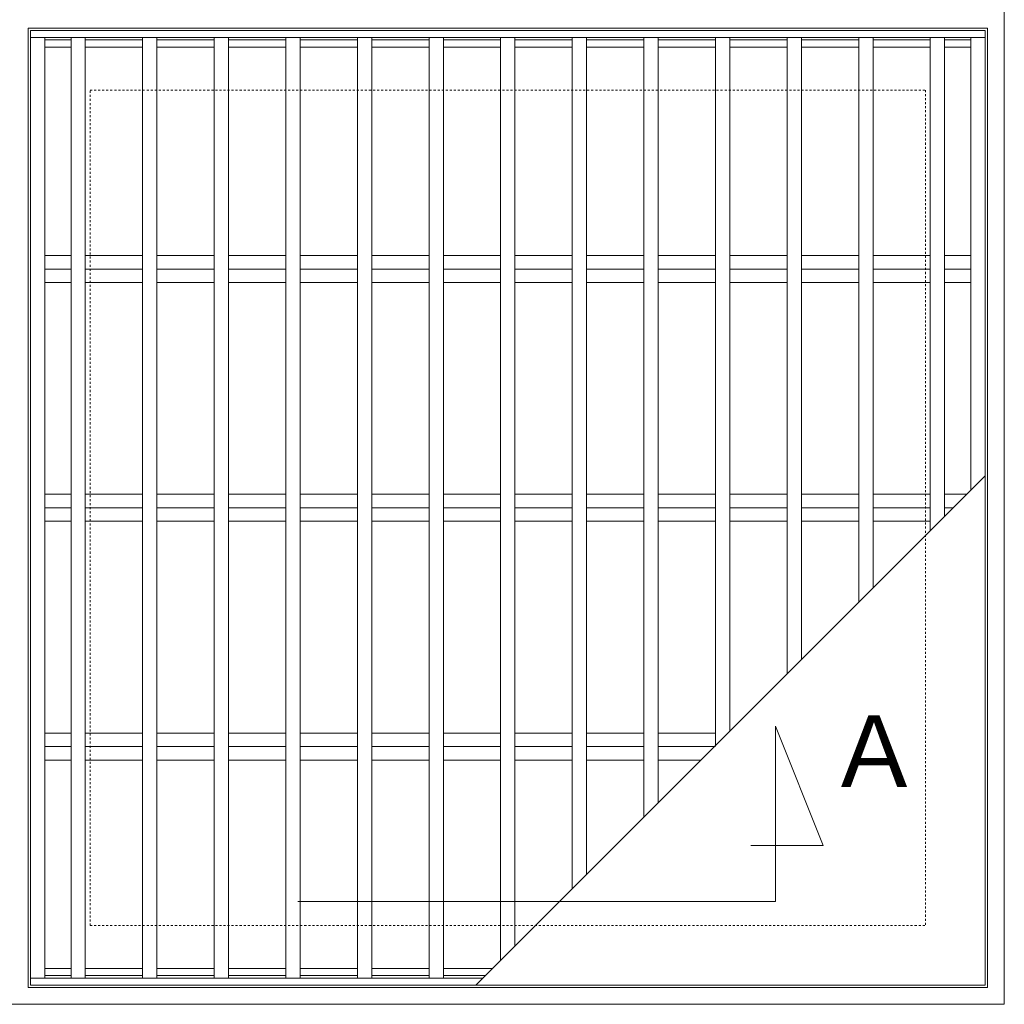
# Model space of a CAD drawing. Units: millimetres. Extents: x -857 to 152, y -69 to 1145.
# Drawn here: x -614 to -202, y 490 to 902 of the extents above; entities that cross this region are included whole.
import ezdxf

# ---------------------------------------------------------------- set-up
doc = ezdxf.new("R2010")
doc.units = ezdxf.units.MM
doc.linetypes.add('点線（標準）', pattern=[1.693333, 0.846667, -0.846667])
for name, color, linetype in [('(K)クロスバー', 6, 'Continuous'), ('(K)受枠', 2, 'Continuous'), ('(K)蓋', 3, 'Continuous')]:
    doc.layers.add(name, color=color, linetype=linetype)
doc.layers.add('(K)矢視', color=2, linetype='Continuous', lineweight=9)
doc.styles.add('文字_異尺度_H3.0', font='MS Gothic.ttf', dxfattribs={"height": 3})

msp = doc.modelspace()

# ---------------------------------------------------------------- linework, layer by layer
at = {"layer": '(K)クロスバー', "color": 6, "linetype": 'Continuous', "lineweight": 9}
for p, q in [((-603.8, 803.49), (-592.8, 803.49)), ((-586.8, 803.49), (-562.8, 803.49)), ((-556.8, 803.49), (-532.8, 803.49)), ((-526.8, 803.49), (-502.8, 803.49)), ((-496.8, 803.49), (-472.8, 803.49)), ((-466.8, 803.49), (-442.8, 803.49)), ((-436.8, 803.49), (-412.8, 803.49)), ((-406.8, 803.49), (-382.8, 803.49)), ((-376.8, 803.49), (-352.8, 803.49)), ((-346.8, 803.49), (-322.8, 803.49)), ((-316.8, 803.49), (-292.8, 803.49)), ((-286.8, 803.49), (-262.8, 803.49)), ((-256.8, 803.49), (-232.8, 803.49)), ((-226.8, 803.49), (-215.8, 803.49)), ((-603.8, 797.83), (-592.8, 797.83)), ((-586.8, 797.83), (-562.8, 797.83)), ((-556.8, 797.83), (-532.8, 797.83)), ((-526.8, 797.83), (-502.8, 797.83)), ((-496.8, 797.83), (-472.8, 797.83)), ((-466.8, 797.83), (-442.8, 797.83)), ((-436.8, 797.83), (-412.8, 797.83)), ((-406.8, 797.83), (-382.8, 797.83)), ((-376.8, 797.83), (-352.8, 797.83)), ((-346.8, 797.83), (-322.8, 797.83)), ((-316.8, 797.83), (-292.8, 797.83)), ((-286.8, 797.83), (-262.8, 797.83)), ((-256.8, 797.83), (-232.8, 797.83)), ((-226.8, 797.83), (-215.8, 797.83)), ((-603.8, 792.17), (-592.8, 792.17)), ((-586.8, 792.17), (-562.8, 792.17)), ((-556.8, 792.17), (-532.8, 792.17)), ((-526.8, 792.17), (-502.8, 792.17)), ((-496.8, 792.17), (-472.8, 792.17)), ((-466.8, 792.17), (-442.8, 792.17)), ((-436.8, 792.17), (-412.8, 792.17)), ((-406.8, 792.17), (-382.8, 792.17)), ((-376.8, 792.17), (-352.8, 792.17)), ((-346.8, 792.17), (-322.8, 792.17)), ((-316.8, 792.17), (-292.8, 792.17)), ((-286.8, 792.17), (-262.8, 792.17)), ((-256.8, 792.17), (-232.8, 792.17)), ((-226.8, 792.17), (-215.8, 792.17)), ((-603.8, 703.49), (-592.8, 703.49)), ((-586.8, 703.49), (-562.8, 703.49)), ((-556.8, 703.49), (-532.8, 703.49)), ((-526.8, 703.49), (-502.8, 703.49)), ((-496.8, 703.49), (-472.8, 703.49)), ((-466.8, 703.49), (-442.8, 703.49)), ((-436.8, 703.49), (-412.8, 703.49)), ((-406.8, 703.49), (-382.8, 703.49)), ((-376.8, 703.49), (-352.8, 703.49)), ((-346.8, 703.49), (-322.8, 703.49)), ((-316.8, 703.49), (-292.8, 703.49)), ((-286.8, 703.49), (-262.8, 703.49)), ((-256.8, 703.49), (-232.8, 703.49)), ((-226.8, 703.49), (-217.5, 703.49)), ((-603.8, 697.83), (-592.8, 697.83)), ((-586.8, 697.83), (-562.8, 697.83)), ((-556.8, 697.83), (-532.8, 697.83)), ((-526.8, 697.83), (-502.8, 697.83)), ((-496.8, 697.83), (-472.8, 697.83)), ((-466.8, 697.83), (-442.8, 697.83)), ((-436.8, 697.83), (-412.8, 697.83)), ((-406.8, 697.83), (-382.8, 697.83)), ((-376.8, 697.83), (-352.8, 697.83)), ((-346.8, 697.83), (-322.8, 697.83)), ((-316.8, 697.83), (-292.8, 697.83)), ((-286.8, 697.83), (-262.8, 697.83)), ((-256.8, 697.83), (-232.8, 697.83)), ((-226.8, 697.83), (-223.15, 697.83)), ((-603.8, 692.17), (-592.8, 692.17)), ((-586.8, 692.17), (-562.8, 692.17)), ((-556.8, 692.17), (-532.8, 692.17)), ((-526.8, 692.17), (-502.8, 692.17)), ((-496.8, 692.17), (-472.8, 692.17)), ((-466.8, 692.17), (-442.8, 692.17)), ((-436.8, 692.17), (-412.8, 692.17)), ((-406.8, 692.17), (-382.8, 692.17)), ((-376.8, 692.17), (-352.8, 692.17)), ((-346.8, 692.17), (-322.8, 692.17)), ((-316.8, 692.17), (-292.8, 692.17)), ((-286.8, 692.17), (-262.8, 692.17)), ((-256.8, 692.17), (-232.8, 692.17)), ((-603.8, 603.49), (-592.8, 603.49)), ((-586.8, 603.49), (-562.8, 603.49)), ((-556.8, 603.49), (-532.8, 603.49)), ((-526.8, 603.49), (-502.8, 603.49)), ((-496.8, 603.49), (-472.8, 603.49)), ((-466.8, 603.49), (-442.8, 603.49)), ((-436.8, 603.49), (-412.8, 603.49)), ((-406.8, 603.49), (-382.8, 603.49)), ((-376.8, 603.49), (-352.8, 603.49)), ((-346.8, 603.49), (-322.8, 603.49)), ((-603.8, 597.83), (-592.8, 597.83)), ((-586.8, 597.83), (-562.8, 597.83)), ((-556.8, 597.83), (-532.8, 597.83)), ((-526.8, 597.83), (-502.8, 597.83)), ((-496.8, 597.83), (-472.8, 597.83)), ((-466.8, 597.83), (-442.8, 597.83)), ((-436.8, 597.83), (-412.8, 597.83)), ((-406.8, 597.83), (-382.8, 597.83)), ((-376.8, 597.83), (-352.8, 597.83)), ((-346.8, 597.83), (-322.8, 597.83)), ((-603.8, 592.17), (-592.8, 592.17)), ((-586.8, 592.17), (-562.8, 592.17)), ((-556.8, 592.17), (-532.8, 592.17)), ((-526.8, 592.17), (-502.8, 592.17)), ((-496.8, 592.17), (-472.8, 592.17)), ((-466.8, 592.17), (-442.8, 592.17)), ((-436.8, 592.17), (-412.8, 592.17)), ((-406.8, 592.17), (-382.8, 592.17)), ((-376.8, 592.17), (-352.8, 592.17)), ((-346.8, 592.17), (-328.81, 592.17))]:
    msp.add_line(p, q, dxfattribs=at)
at = {"layer": '(K)受枠', "color": 2, "linetype": 'Continuous', "lineweight": 9}
for p, q in [((-201.8, 905.83), (-201.8, 489.83)), ((-610.8, 496.83), (-610.8, 898.83)), ((-610.8, 898.83), (-208.8, 898.83)), ((-208.8, 898.83), (-208.8, 496.83)), ((-208.8, 496.83), (-610.8, 496.83)), ((-201.8, 489.83), (-617.8, 489.83))]:
    msp.add_line(p, q, dxfattribs=at)
at = {"layer": '(K)受枠', "color": 2, "linetype": '点線（標準）', "lineweight": 9}
for p, q in [((-584.8, 522.83), (-584.8, 872.83)), ((-584.8, 872.83), (-234.8, 872.83)), ((-234.8, 872.83), (-234.8, 522.83)), ((-584.8, 522.83), (-234.8, 522.83))]:
    msp.add_line(p, q, dxfattribs=at)
at = {"layer": '(K)矢視', "color": 7, "linetype": 'Continuous', "lineweight": 9}
for p, q in [((-297.72, 532.9), (-297.72, 606.36)), ((-297.72, 606.36), (-277.72, 556.36)), ((-277.72, 556.36), (-307.99, 556.36)), ((-497.72, 532.9), (-297.72, 532.9))]:
    msp.add_line(p, q, dxfattribs=at)
at = {"layer": '(K)蓋', "color": 3, "linetype": 'Continuous', "lineweight": 9}
for p, q in [((-609.8, 497.83), (-609.8, 897.83)), ((-209.8, 897.83), (-609.8, 897.83)), ((-209.8, 897.83), (-209.8, 497.83)), ((-209.8, 894.83), (-609.8, 894.83)), ((-603.8, 894.83), (-603.8, 500.83)), ((-592.8, 893.83), (-603.8, 893.83)), ((-592.8, 894.83), (-592.8, 500.83)), ((-586.8, 894.83), (-586.8, 500.83)), ((-562.8, 893.83), (-586.8, 893.83)), ((-562.8, 894.83), (-562.8, 500.83)), ((-556.8, 894.83), (-556.8, 500.83)), ((-532.8, 893.83), (-556.8, 893.83)), ((-532.8, 894.83), (-532.8, 500.83)), ((-526.8, 894.83), (-526.8, 500.83)), ((-502.8, 893.83), (-526.8, 893.83)), ((-502.8, 894.83), (-502.8, 500.83)), ((-496.8, 894.83), (-496.8, 500.83)), ((-472.8, 893.83), (-496.8, 893.83)), ((-472.8, 894.83), (-472.8, 500.83)), ((-466.8, 894.83), (-466.8, 500.83)), ((-442.8, 893.83), (-466.8, 893.83)), ((-442.8, 894.83), (-442.8, 500.83)), ((-436.8, 894.83), (-436.8, 500.83)), ((-412.8, 893.83), (-436.8, 893.83)), ((-412.8, 894.83), (-412.8, 508.19)), ((-406.8, 894.83), (-406.8, 514.18)), ((-382.8, 893.83), (-406.8, 893.83)), ((-382.8, 894.83), (-382.8, 538.19)), ((-376.8, 894.83), (-376.8, 544.18)), ((-352.8, 893.83), (-376.8, 893.83)), ((-352.8, 894.83), (-352.8, 568.18)), ((-346.8, 894.83), (-346.8, 574.18)), ((-322.8, 893.83), (-346.8, 893.83)), ((-322.8, 894.83), (-322.8, 598.18)), ((-316.8, 894.83), (-316.8, 604.19)), ((-292.8, 893.83), (-316.8, 893.83)), ((-292.8, 894.83), (-292.8, 628.18)), ((-286.8, 894.83), (-286.8, 634.18)), ((-262.8, 893.83), (-286.8, 893.83)), ((-262.8, 894.83), (-262.8, 658.18)), ((-256.8, 894.83), (-256.8, 664.18)), ((-232.8, 893.83), (-256.8, 893.83)), ((-232.8, 894.83), (-232.8, 688.18)), ((-226.8, 894.83), (-226.8, 694.18)), ((-215.8, 893.83), (-226.8, 893.83)), ((-215.8, 894.83), (-215.8, 705.18)), ((-592.8, 890.83), (-603.8, 890.83)), ((-562.8, 890.83), (-586.8, 890.83)), ((-532.8, 890.83), (-556.8, 890.83)), ((-502.8, 890.83), (-526.8, 890.83)), ((-472.8, 890.83), (-496.8, 890.83)), ((-442.8, 890.83), (-466.8, 890.83)), ((-412.8, 890.83), (-436.8, 890.83)), ((-382.8, 890.83), (-406.8, 890.83)), ((-352.8, 890.83), (-376.8, 890.83)), ((-322.8, 890.83), (-346.8, 890.83)), ((-292.8, 890.83), (-316.8, 890.83)), ((-262.8, 890.83), (-286.8, 890.83)), ((-232.8, 890.83), (-256.8, 890.83)), ((-215.8, 890.83), (-226.8, 890.83)), ((-209.8, 711.19), (-423.15, 497.83)), ((-592.8, 504.83), (-603.8, 504.83)), ((-562.8, 504.83), (-586.8, 504.83)), ((-532.8, 504.83), (-556.8, 504.83)), ((-502.8, 504.83), (-526.8, 504.83)), ((-472.8, 504.83), (-496.8, 504.83)), ((-442.8, 504.83), (-466.8, 504.83)), ((-416.15, 504.83), (-436.8, 504.83)), ((-420.15, 500.83), (-609.8, 500.83)), ((-592.8, 501.83), (-603.8, 501.83)), ((-562.8, 501.83), (-586.8, 501.83)), ((-532.8, 501.83), (-556.8, 501.83)), ((-502.8, 501.83), (-526.8, 501.83)), ((-472.8, 501.83), (-496.8, 501.83)), ((-442.8, 501.83), (-466.8, 501.83)), ((-419.15, 501.83), (-436.8, 501.83)), ((-209.8, 497.83), (-609.8, 497.83))]:
    msp.add_line(p, q, dxfattribs=at)

# ---------------------------------------------------------------- texts
at = {"layer": '(K)矢視', "linetype": 'Continuous', "lineweight": 9, "insert": (-256.14, 591.95), "char_height": 30, "width": 60.9419, "attachment_point": 5, "style": '文字_異尺度_H3.0'}
msp.add_mtext('Ａ', dxfattribs=at)

doc.saveas('drawing.dxf')
